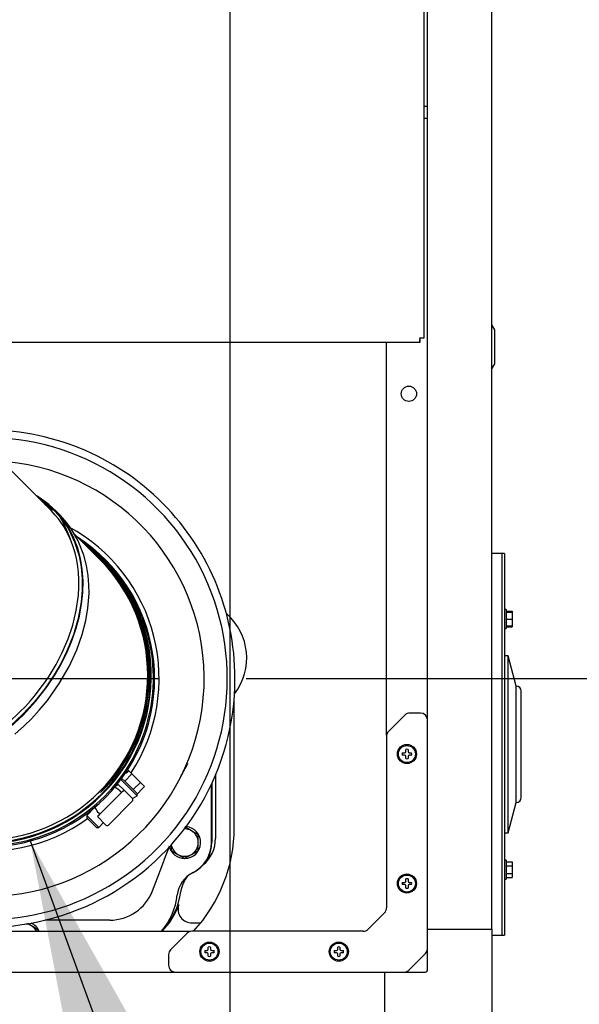
# Model space of a CAD drawing. Units: inches. Extents: x 1.1 to 15.4, y 0.6 to 10.2.
# Drawn here: x 3 to 3.3, y 5 to 5.6 of the extents above; entities that cross this region are included whole.
import ezdxf

# ---------------------------------------------------------------- set-up
doc = ezdxf.new("R2010")
doc.units = ezdxf.units.IN
doc.header["$MEASUREMENT"] = 0
doc.layers.add('FORMAT', color=7, linetype='Continuous')
doc.styles.add('SLDTEXTSTYLE0', font='TXT', dxfattribs={"width": 0.605})
doc.dimstyles.new('SLDDIMSTYLE0', dxfattribs={"dimtxt": 0.08, "dimasz": 0.13, "dimexe": 0, "dimexo": 0.0625, "dimgap": 0.02, "dimtad": 0, "dimtih": 1, "dimtoh": 1, "dimdec": 6, "dimlfac": 32, "dimrnd": 1e-09, "dimzin": 12, "dimdsep": 46, "dimlunit": 5, "dimtxsty": 'SLDTEXTSTYLE0', "dimsah": 1, "dimcen": 0.09, "dimadec": 0, "dimazin": 3, "dimtfac": 1, "dimtdec": 4, "dimtofl": 0, "dimtmove": 0, "dimatfit": 3, "dimfxl": 0, "dimfrac": 2, "dimtolj": 1, "dimtzin": 12, "dimarcsym": 0})
doc.dimstyles.new('SLDDIMSTYLE3', dxfattribs={"dimtxt": 0.08, "dimasz": 0.13, "dimexe": 0, "dimexo": 0.0625, "dimgap": 0.02, "dimtad": 0, "dimtih": 1, "dimtoh": 1, "dimdec": 6, "dimlfac": 32, "dimrnd": 1e-09, "dimzin": 12, "dimdsep": 46, "dimlunit": 5, "dimtxsty": 'SLDTEXTSTYLE0', "dimsah": 1, "dimcen": 0.09, "dimadec": 0, "dimazin": 3, "dimtfac": 1, "dimtdec": 4, "dimtmove": 0, "dimatfit": 0, "dimfxl": 0, "dimfrac": 2, "dimtolj": 1, "dimtzin": 12, "dimarcsym": 0})
doc.dimstyles.new('SLDDIMSTYLE4', dxfattribs={"dimtxt": 0.18, "dimasz": 0.13, "dimexe": 0, "dimexo": 0.0625, "dimgap": 0, "dimtad": 0, "dimtih": 1, "dimtoh": 1, "dimdec": 0, "dimrnd": 1e-09, "dimzin": 0, "dimdsep": 46, "dimlunit": 5, "dimtxsty": 'Standard', "dimsah": 1, "dimcen": 0.09, "dimadec": 0, "dimazin": 0, "dimtfac": 0.13, "dimtdec": 0, "dimtofl": 0, "dimtmove": 0, "dimatfit": 3, "dimfxl": 0, "dimfrac": 2, "dimtolj": 1, "dimtzin": 0, "dimarcsym": 0})

# ---------------------------------------------------------------- blocks, each defined once
blk = doc.blocks.new('_D_38')
at = {"layer": 'FORMAT'}
for p, q in [((3.460816405580241, 4.863225678350207), (3.460816405580241, 5.113225678350207)), ((2.901414791891631, 4.863225678350207), (3.585816405580241, 4.863225678350207)), ((3.268375612616477, 4.577600678350207), (3.585816405580241, 4.577600678350207)), ((3.460816405580241, 4.254127512479482), (3.460816405580241, 4.577600678350207)), ((3.710816405580241, 4.254127512479482), (3.460816405580241, 4.254127512479482)), ((3.851335531314946, 4.25401640459634), (3.823835530455636, 4.25401640459634)), ((3.823835530455636, 4.25401640459634), (3.823835530455636, 4.131238627935693)), ((4.034668855099412, 4.25401640459634), (4.062168855958721, 4.25401640459634)), ((4.062168855958721, 4.25401640459634), (4.062168855958721, 4.131238627935693)), ((3.823835530455636, 4.131238627935693), (3.851335531314946, 4.131238627935693)), ((4.062168855958721, 4.131238627935693), (4.034668855099412, 4.131238627935693))]:
    blk.add_line(p, q, dxfattribs=at)
for points in [[(3.460816405580241, 4.863225678350207), (3.480816405580241, 4.993225678350207), (3.440816405580241, 4.993225678350207)], [(3.460816405580241, 4.577600678350207), (3.440816405580241, 4.447600678350208), (3.480816405580241, 4.447600678350208)]]:
    blk.add_solid(points, dxfattribs=at)
at = {"layer": 'FORMAT', "char_height": 0.08, "attachment_point": 1, "style": 'SLDTEXTSTYLE0'}
for s, insert in [('9 1/8', (3.820779969712067, 4.375475146989983)), ('232', (3.851335531314946, 4.23436404482581))]:
    blk.add_mtext(s, dxfattribs=dict(at, insert=insert))
blk = doc.blocks.new('_D_39')
at = {"layer": 'FORMAT'}
for p, q in [((3.134052072104309, 5.218206581573618), (4.013656948967631, 5.218206581573618)), ((3.888656948967631, 5.218206581573618), (3.888656948967631, 5.034849317431155)), ((3.796990298533599, 4.893515992625784), (3.769490297674289, 4.893515992625784)), ((3.769490297674289, 4.893515992625784), (3.769490297674289, 4.770738215965137)), ((3.980323622318065, 4.893515992625784), (4.007823623177375, 4.893515992625784)), ((4.007823623177375, 4.893515992625784), (4.007823623177375, 4.770738215965137)), ((3.769490297674289, 4.770738215965137), (3.796990298533599, 4.770738215965137)), ((4.007823623177375, 4.770738215965137), (3.980323622318065, 4.770738215965137)), ((3.888656948967631, 4.577600678350207), (3.888656948967631, 4.752404883586686)), ((3.268375612616477, 4.577600678350207), (4.013656948967631, 4.577600678350207))]:
    blk.add_line(p, q, dxfattribs=at)
for points in [[(3.888656948967631, 5.218206581573618), (3.868656948967631, 5.088206581573618), (3.908656948967631, 5.088206581573618)], [(3.888656948967631, 4.577600678350207), (3.908656948967631, 4.707600678350207), (3.868656948967631, 4.707600678350207)]]:
    blk.add_solid(points, dxfattribs=at)
at = {"layer": 'FORMAT', "char_height": 0.08, "attachment_point": 1, "style": 'SLDTEXTSTYLE0'}
for s, insert in [('20 1/2', (3.735879179911123, 5.014974735019427)), ('521', (3.796990298533599, 4.873863632855254))]:
    blk.add_mtext(s, dxfattribs=dict(at, insert=insert))
blk = doc.blocks.new('_D_40')
at = {"layer": 'FORMAT'}
for p, q in [((3.229484354335524, 6.043919184585805), (4.259473121937692, 6.043919184585805)), ((4.134473121937692, 6.043919184585805), (4.134473121937692, 5.677321551004727)), ((4.012250905317501, 5.535988226199358), (3.984750904458191, 5.535988226199358)), ((3.984750904458191, 5.535988226199358), (3.984750904458191, 5.413210449538711)), ((4.256695343141163, 5.535988226199358), (4.284195344000473, 5.535988226199358)), ((4.284195344000473, 5.535988226199358), (4.284195344000473, 5.413210449538711)), ((3.984750904458191, 5.413210449538711), (4.012250905317501, 5.413210449538711)), ((4.284195344000473, 5.413210449538711), (4.256695343141163, 5.413210449538711)), ((4.134473121937692, 4.577600678350207), (4.134473121937692, 5.394877117160264)), ((3.268375612616477, 4.577600678350207), (4.259473121937692, 4.577600678350207))]:
    blk.add_line(p, q, dxfattribs=at)
for points in [[(4.134473121937692, 6.043919184585805), (4.114473121937692, 5.913919184585805), (4.154473121937691, 5.913919184585805)], [(4.134473121937692, 4.577600678350207), (4.154473121937691, 4.707600678350207), (4.114473121937692, 4.707600678350207)]]:
    blk.add_solid(points, dxfattribs=at)
at = {"layer": 'FORMAT', "char_height": 0.08, "attachment_point": 1, "style": 'SLDTEXTSTYLE0'}
for s, insert in [('46 15/16', (3.920584238841988, 5.657446968593001)), ('1192', (4.012250905317501, 5.516335866428828))]:
    blk.add_mtext(s, dxfattribs=dict(at, insert=insert))
blk = doc.blocks.new('_D_44')
at = {"layer": 'FORMAT'}
for p, q in [((3.124820925116478, 5.93925575536676), (3.124820925116478, 3.350238473625795)), ((2.442984987616478, 4.533460053350208), (2.442984987616478, 3.350238473625795)), ((2.442984987616478, 3.475238473625795), (3.124820925116478, 3.475238473625795)), ((3.124820925116478, 3.475238473625795), (3.265310506276237, 3.475238473625795)), ((3.436409474262016, 3.475127365742656), (3.408909473402706, 3.475127365742656)), ((3.408909473402706, 3.475127365742656), (3.408909473402706, 3.352349589082009)), ((3.619742798046482, 3.475127365742656), (3.647242798905792, 3.475127365742656)), ((3.647242798905792, 3.475127365742656), (3.647242798905792, 3.352349589082009)), ((3.408909473402706, 3.352349589082009), (3.436409474262016, 3.352349589082009)), ((3.647242798905792, 3.352349589082009), (3.619742798046482, 3.352349589082009))]:
    blk.add_line(p, q, dxfattribs=at)
for points in [[(2.442984987616478, 3.475238473625795), (2.572984987616477, 3.455238473625795), (2.572984987616477, 3.495238473625795)], [(3.124820925116478, 3.475238473625795), (2.994820925116478, 3.495238473625795), (2.994820925116478, 3.455238473625795)]]:
    blk.add_solid(points, dxfattribs=at)
at = {"layer": 'FORMAT', "char_height": 0.08, "attachment_point": 1, "style": 'SLDTEXTSTYLE0'}
for s, insert in [('21 13/16', (3.314187250766905, 3.596586108136298)), ('554', (3.436409474262016, 3.455475005972125))]:
    blk.add_mtext(s, dxfattribs=dict(at, insert=insert))
blk = doc.blocks.new('SW_CENTERMARKSYMBOL_4')
at = {"layer": 'FORMAT', "color": 0}
for p, q in [((0, 0.00312499999999971), (0, 0.09879687499999992)), ((-0.00312499999999971, 0), (-0.09879687499999992, 0)), ((0, 0), (-0.001562499999999855, 0)), ((0, 0), (0, 0.001562499999999855)), ((0, 0), (0, -0.001562500000000948)), ((0, 0), (0.001562500000000402, 0)), ((0.003125000000000257, 0), (0.09879687500000046, 0)), ((0, -0.003125000000000803), (0, -0.098796875000001))]:
    blk.add_line(p, q, dxfattribs=at)

msp = doc.modelspace()

# ---------------------------------------------------------------- linework, layer by layer
at = {"color": 7, "linetype": 'Continuous', "lineweight": 25}
for p, q in [((3.238060036829066, 5.074585176381703), (3.238060036829066, 6.079585176381702)), ((3.274969485647963, 5.074585176381703), (3.274969485647963, 6.079585176381702)), ((3.236109987616465, 5.968750973532294), (3.236109987616466, 5.41330843758395)), ((3.238060036829061, 5.546188473532293), (3.236109987616466, 5.546188473532293)), ((3.236109987616466, 5.539438473532294), (3.238060036829061, 5.539438473532294)), ((3.276844485647963, 5.418022676381705), (3.274969485647963, 5.420991426381705)), ((3.276844485647963, 5.408335176381705), (3.276844485647963, 5.418022676381705)), ((3.233740023564809, 5.410938473532294), (3.233740023564809, 5.412438473532295)), ((3.236109987616466, 5.41330843758395), (3.234609987616466, 5.41330843758395)), ((3.233740023564809, 5.410938473532294), (2.93244205947291, 5.410938473532294)), ((3.214684052577097, 5.185770118000167), (3.214684052577097, 5.410938473532294)), ((3.276844485647963, 5.398647676381705), (3.276844485647963, 5.408335176381705)), ((3.274969485647963, 5.395678926381705), (3.276844485647963, 5.398647676381705)), ((3.022247901028855, 5.314503505902723), (2.9852599740199, 5.351491432911677)), ((3.050041288477536, 5.286710118454041), (3.035353891044939, 5.301397515886639)), ((3.280828860647963, 5.289897676381705), (3.274969485647963, 5.289897676381705)), ((3.282391360647963, 5.289897676381705), (3.280828860647963, 5.289897676381705)), ((3.280828860647963, 5.289897676381705), (3.280828860647963, 5.071147676381704)), ((3.280828860647963, 5.289897676381705), (3.280828860647963, 5.180522676381704)), ((3.282391360647963, 5.289897676381705), (3.282391360647963, 5.071147676381704)), ((3.283360110647963, 5.257775708845963), (3.282391360647963, 5.257775708845963)), ((3.283360110647963, 5.257775708845963), (3.283360110647963, 5.246900708845963)), ((3.283360110647937, 5.256848757824007), (3.286797610647962, 5.256848757824007)), ((3.283360110647963, 5.256244458845964), (3.286797610647962, 5.256244458845964)), ((3.286797610647962, 5.256848757824007), (3.286797610647962, 5.256244458845964)), ((3.286797610647962, 5.256244458845964), (3.286797610647962, 5.252338208845964)), ((3.283360110647937, 5.252338208845964), (3.286797610647962, 5.252338208845964)), ((3.283360110647963, 5.248431958845963), (3.286797610647962, 5.248431958845963)), ((3.286797610647962, 5.252338208845964), (3.286797610647962, 5.248431958845963)), ((3.286797610647962, 5.248431958845963), (3.286797610647962, 5.247827659867919)), ((3.282391360647963, 5.246900708845963), (3.283360110647963, 5.246900708845963)), ((3.283360110647963, 5.247827659867919), (3.286797610647962, 5.247827659867919)), ((3.284344485647963, 5.231319551381704), (3.282391360647963, 5.231319551381704)), ((3.289016849690981, 5.213882051381705), (3.284344485647963, 5.231319551381704)), ((3.284344485647963, 5.180522676381704), (3.284344485647963, 5.231319551381704)), ((3.289016849690981, 5.180522676381704), (3.289016849690981, 5.213882051381705)), ((3.291946537190981, 5.150092988881704), (3.291946537190981, 5.210952363881705)), ((3.127281862616474, 5.132825434585794), (3.127281862616474, 5.20718198682498)), ((3.234153786829064, 5.198416377169105), (3.227959308557084, 5.198416377169105)), ((3.225197172693073, 5.197272263033115), (3.215766650965055, 5.187841741305095)), ((3.214622536829065, 5.185079605441085), (3.214622536829066, 5.086753148897124)), ((3.223683015539299, 5.175619502169106), (3.224974099329066, 5.175619502169106)), ((3.224974099329066, 5.175619502169106), (3.225487856599772, 5.175832307398402)), ((3.225487856599772, 5.175832307398402), (3.225700661829066, 5.176346064669107)), ((3.225700661829066, 5.176346064669107), (3.225700661829066, 5.177637148458873)), ((3.226981911829066, 5.177637148458873), (3.226981911829066, 5.176346064669107)), ((3.226981911829066, 5.176346064669107), (3.22719471705836, 5.175832307398402)), ((3.22719471705836, 5.175832307398402), (3.227708474329066, 5.175619502169106)), ((3.227708474329066, 5.175619502169106), (3.228999558118833, 5.175619502169106)), ((3.280828860647963, 5.180522676381704), (3.280828860647963, 5.071147676381704)), ((3.284344485647963, 5.129725801381705), (3.284344485647963, 5.180522676381704)), ((3.289016849690981, 5.147163301381704), (3.289016849690981, 5.180522676381704)), ((3.224974099329066, 5.174338252169107), (3.223683015539299, 5.174338252169107)), ((3.225487856599772, 5.174125446939813), (3.224974099329066, 5.174338252169107)), ((3.225700661829066, 5.173611689669107), (3.225487856599772, 5.174125446939813)), ((3.225700661829066, 5.17232060587934), (3.225700661829066, 5.173611689669107)), ((3.22719471705836, 5.174125446939813), (3.226981911829066, 5.173611689669107)), ((3.226981911829066, 5.173611689669107), (3.226981911829066, 5.17232060587934)), ((3.227708474329066, 5.174338252169107), (3.22719471705836, 5.174125446939813)), ((3.228999558118833, 5.174338252169107), (3.227708474329066, 5.174338252169107)), ((3.065134124060223, 5.164309409408914), (3.065475439662054, 5.163968093807084)), ((3.065475439662054, 5.163968093807084), (3.066856507594058, 5.165349161739089)), ((3.066811317706316, 5.165394351626831), (3.066232106638727, 5.165973562694421)), ((3.066250051698749, 5.164833085619264), (3.066811317706316, 5.165394351626831)), ((3.066250051698749, 5.164833085619264), (3.066295241586491, 5.164787895731521)), ((3.066811317706316, 5.165394351626831), (3.066869009615917, 5.16533665971723)), ((3.068579013576555, 5.163626655756592), (3.066856507594058, 5.165349161739089)), ((3.066174419686943, 5.156410832876449), (3.0622806076509, 5.160304644912491)), ((3.064435809781056, 5.159483451962929), (3.062881678705866, 5.161037583040989)), ((3.068579013576555, 5.163626655756592), (3.064435809781056, 5.159483451962929)), ((3.069318949161073, 5.154600312582913), (3.064435809781056, 5.159483451962929)), ((3.073462152954709, 5.158743516378438), (3.068579013576555, 5.163626655756592)), ((3.073462152954709, 5.158743516378438), (3.069318949161073, 5.154600312582913)), ((3.075867767449975, 5.156337901883171), (3.073462152954709, 5.158743516378438)), ((3.114513009604278, 5.158327258651598), (3.114513009604278, 5.124467933923826)), ((3.116510745399148, 5.162843268380692), (3.116510745399148, 5.126718420141215)), ((3.062698220479791, 5.152934633669297), (3.050268609091746, 5.140505022281252)), ((3.061317152547786, 5.154315701601302), (3.05885332999983, 5.156006396901277)), ((3.060626618581783, 5.157768371431315), (3.058860039759479, 5.15600179260901)), ((3.060414480573375, 5.157980509439825), (3.064079288411784, 5.15431570160129)), ((3.061317152547786, 5.154315701601302), (3.062007686513788, 5.153625167635299)), ((3.062698220479791, 5.152934633669297), (3.062007686513788, 5.153625167635299)), ((3.063388754445793, 5.153625167635299), (3.062698220479791, 5.152934633669297)), ((3.063388754445793, 5.153625167635299), (3.064079288411784, 5.15431570160129)), ((3.068913026173813, 5.149481963839284), (3.064079288411784, 5.15431570160129)), ((3.071569546172153, 5.151015706391239), (3.066174419686943, 5.156410832876449)), ((3.071724563658079, 5.152194698085907), (3.069318949161073, 5.154600312582913)), ((3.071724563658079, 5.152194698085907), (3.074486699518887, 5.15495683395025)), ((3.075867767449975, 5.156337901883171), (3.07448669951797, 5.154956833951166)), ((3.11416144710428, 5.124355191294132), (3.11416144710428, 5.157574130552555)), ((3.055102346853763, 5.13429021658723), (3.068913026173813, 5.148100895907279)), ((3.068913026173814, 5.149481963839284), (3.071569546172153, 5.151015706391239)), ((3.071569546173356, 5.151015706390035), (3.071724740152592, 5.152194521594262)), ((3.284344485647963, 5.129725801381705), (3.289016849690981, 5.147163301381704)), ((3.047414500887788, 5.14455625373732), (3.042672735465718, 5.13981448831525)), ((3.047407852035459, 5.144568306037115), (3.048887541159741, 5.141886090213257)), ((3.048887541159741, 5.141886090213257), (3.049578075125743, 5.141195556247255)), ((3.050268609091746, 5.140505022281252), (3.049578075125743, 5.141195556247255)), ((3.042672735474889, 5.139814488306079), (3.042672735456394, 5.138433420383215)), ((3.042672735465718, 5.13981448831525), (3.049578075125743, 5.132909148655225)), ((3.042672735456394, 5.138433420383215), (3.048197007193709, 5.1329091486459)), ((3.049578075125743, 5.13981448831525), (3.048887541159741, 5.139123954349247)), ((3.048887541159741, 5.139123954349247), (3.053721278921758, 5.13429021658723)), ((3.049578075125743, 5.13981448831525), (3.050268609091746, 5.140505022281252)), ((3.049578075125743, 5.132909148655224), (3.052340210989753, 5.135671284519234)), ((3.048197007193708, 5.1329091486459), (3.049578075116572, 5.132909148664395)), ((3.102763009604279, 5.131009905040674), (3.098866247689821, 5.133259701580953)), ((3.106659771518737, 5.128760108500394), (3.102763009604279, 5.131009905040674)), ((3.106669259604279, 5.124244081573609), (3.106669259604279, 5.128743674654168)), ((3.106669259604279, 5.119744488493047), (3.106669259604279, 5.124244081573609)), ((3.282391360647963, 5.129725801381705), (3.284344485647963, 5.129725801381705)), ((3.091044259604279, 5.123124325698522), (3.091044259604279, 5.119744488493048)), ((3.091053747689821, 5.119728054646822), (3.094950509604279, 5.117478258106542)), ((3.102763009604279, 5.117478258106543), (3.106659771518737, 5.119728054646823)), ((3.094950509604279, 5.117478258106542), (3.098847271518737, 5.115228461566261)), ((3.098699619772881, 5.115241546662141), (3.098696961007838, 5.115089226114833)), ((3.098856759604278, 5.115087831573608), (3.09885675960428, 5.115228456573607)), ((3.098866247689821, 5.115228461566263), (3.102763009604279, 5.117478258106543)), ((3.283360110647963, 5.114144643917445), (3.282391360647963, 5.114144643917445)), ((3.283360110647963, 5.114144643917445), (3.283360110647963, 5.103269643917446)), ((3.283360110647963, 5.113217692895489), (3.286797610647962, 5.113217692895489)), ((3.286797610647962, 5.113217692895489), (3.286797610647962, 5.110962418406468)), ((3.283360110647963, 5.110962418406468), (3.286797610647962, 5.110962418406468)), ((3.286797610647962, 5.110962418406468), (3.286797610647962, 5.106451869428424)), ((3.225487856599772, 5.101613557398401), (3.225700661829066, 5.102127314669107)), ((3.225700661829066, 5.102127314669107), (3.225700661829066, 5.103418398458874)), ((3.226981911829066, 5.103418398458874), (3.226981911829066, 5.102127314669107)), ((3.226981911829066, 5.102127314669107), (3.22719471705836, 5.101613557398401)), ((3.282391360647963, 5.103269643917446), (3.283360110647963, 5.103269643917446)), ((3.283360110647963, 5.106451869428424), (3.286797610647962, 5.106451869428424)), ((3.283360110647937, 5.104196594939402), (3.286797610647962, 5.104196594939402)), ((3.286797610647962, 5.106451869428424), (3.286797610647962, 5.104196594939402)), ((3.223683015539299, 5.101400752169107), (3.224974099329066, 5.101400752169107)), ((3.224974099329066, 5.100119502169107), (3.223683015539299, 5.100119502169107)), ((3.224974099329066, 5.101400752169107), (3.225487856599772, 5.101613557398401)), ((3.225487856599772, 5.099906696939812), (3.224974099329066, 5.100119502169107)), ((3.225700661829066, 5.099392939669107), (3.225487856599772, 5.099906696939812)), ((3.225700661829066, 5.098101855879341), (3.225700661829066, 5.099392939669107)), ((3.22719471705836, 5.099906696939812), (3.226981911829066, 5.099392939669107)), ((3.226981911829066, 5.099392939669107), (3.226981911829066, 5.098101855879341)), ((3.22719471705836, 5.101613557398401), (3.227708474329066, 5.101400752169107)), ((3.227708474329066, 5.100119502169107), (3.22719471705836, 5.099906696939812)), ((3.227708474329066, 5.101400752169107), (3.228999558118833, 5.101400752169107)), ((3.228999558118833, 5.100119502169107), (3.227708474329066, 5.100119502169107)), ((3.05590207210428, 5.079759706573618), (3.018804835084715, 5.079759706573618)), ((3.213478422693075, 5.083991013033113), (3.204047900965056, 5.074560491305094)), ((3.010919259604279, 5.076541155040674), (3.008604304692536, 5.07787769488213)), ((3.014816021518737, 5.074291358500394), (3.010919259604279, 5.076541155040674)), ((3.014825509604279, 5.073354861421072), (3.014825509604278, 5.074274924654168)), ((3.201285765101046, 5.073416377169104), (3.102959308557085, 5.073416377169107)), ((3.103207090392024, 5.078175781362395), (3.108028710032286, 5.078175781362395)), ((3.238060036829066, 5.074585176381703), (3.274969485647963, 5.074585176381703)), ((3.238060036829066, 5.050955439669104), (3.238060036829066, 5.074585176381703)), ((3.274969485647963, 5.074585176381703), (3.274969485647963, 5.013069428350207)), ((2.564951179234931, 5.073354861421072), (3.102268795997995, 5.073354861421072)), ((3.100197172693075, 5.072272263033117), (3.090766650965055, 5.062841741305097)), ((3.274969485647963, 5.071147676381704), (3.280828860647963, 5.071147676381704)), ((3.280828860647963, 5.071147676381704), (3.282391360647963, 5.071147676381704)), ((3.110401765539299, 5.062338252169106), (3.111692849329066, 5.062338252169106)), ((3.111692849329066, 5.062338252169106), (3.112206606599771, 5.062551057398401)), ((3.112206606599771, 5.062551057398401), (3.112419411829066, 5.063064814669106)), ((3.112419411829066, 5.063064814669106), (3.112419411829066, 5.064355898458873)), ((3.113700661829065, 5.064355898458873), (3.113700661829065, 5.063064814669106)), ((3.113700661829065, 5.063064814669106), (3.11391346705836, 5.062551057398401)), ((3.11391346705836, 5.062551057398401), (3.114427224329066, 5.062338252169106)), ((3.114427224329066, 5.062338252169106), (3.115718308118832, 5.062338252169106)), ((3.184620515539299, 5.062338252169106), (3.185911599329065, 5.062338252169106)), ((3.185911599329065, 5.062338252169106), (3.186425356599772, 5.062551057398401)), ((3.186425356599772, 5.062551057398401), (3.186638161829066, 5.063064814669106)), ((3.186638161829066, 5.063064814669106), (3.186638161829066, 5.064355898458873)), ((3.187919411829066, 5.064355898458873), (3.187919411829066, 5.063064814669106)), ((3.187919411829066, 5.063064814669106), (3.18813221705836, 5.062551057398401)), ((3.18813221705836, 5.062551057398401), (3.188645974329066, 5.062338252169106)), ((3.188645974329066, 5.062338252169106), (3.189937058118833, 5.062338252169106)), ((3.089622536829065, 5.060079605441087), (3.089622536829065, 5.053885127169106)), ((3.111692849329066, 5.061057002169107), (3.110401765539299, 5.061057002169107)), ((3.112206606599771, 5.060844196939813), (3.111692849329066, 5.061057002169107)), ((3.112419411829066, 5.060330439669107), (3.112206606599771, 5.060844196939813)), ((3.112419411829066, 5.05903935587934), (3.112419411829066, 5.060330439669107)), ((3.11391346705836, 5.060844196939813), (3.113700661829065, 5.060330439669107)), ((3.113700661829065, 5.060330439669107), (3.113700661829065, 5.05903935587934)), ((3.114427224329066, 5.061057002169107), (3.11391346705836, 5.060844196939813)), ((3.115718308118832, 5.061057002169107), (3.114427224329066, 5.061057002169107)), ((3.185911599329065, 5.061057002169107), (3.184620515539299, 5.061057002169107)), ((3.186425356599772, 5.060844196939813), (3.185911599329065, 5.061057002169107)), ((3.186638161829066, 5.060330439669107), (3.186425356599772, 5.060844196939813)), ((3.186638161829066, 5.05903935587934), (3.186638161829066, 5.060330439669107)), ((3.18813221705836, 5.060844196939813), (3.187919411829066, 5.060330439669107)), ((3.187919411829066, 5.060330439669107), (3.187919411829066, 5.05903935587934)), ((3.188645974329066, 5.061057002169107), (3.18813221705836, 5.060844196939813)), ((3.189937058118833, 5.061057002169107), (3.188645974329066, 5.061057002169107)), ((3.227485400965056, 5.051122991305094), (3.236915922693075, 5.060553513033113)), ((2.453766237616467, 5.049978877169104), (3.213453737616467, 5.049978877169104)), ((3.213453737616467, 5.049978877169104), (3.213453737616467, 5.013069428350207)), ((3.213453737616467, 5.049978877169104), (3.237083474329066, 5.049978877169104))]:
    msp.add_line(p, q, dxfattribs=at)
at = {"color": 7, "linetype": 'Continuous', "lineweight": 25, "flags": 128}
for points in [[(3.006140476903849, 5.197321301774065), (3.013367415160198, 5.205155614272135), (3.019944604049752, 5.213589083546045), (3.024233383174324, 5.219997005670971), (3.028067526328124, 5.226572794724992), (3.031486201266111, 5.233416864584171), (3.034382249945321, 5.240338429368996), (3.036698436618311, 5.247159852736972), (3.038483067450185, 5.25396229494586), (3.039741090775882, 5.260791822034667), (3.040446373715803, 5.267601705881633), (3.04057677900426, 5.274248424828872), (3.040139796493928, 5.280694414817284), (3.039121862204114, 5.286979128423162), (3.037510973498048, 5.293054182300504), (3.035335710122232, 5.298790931205482), (3.032566889771541, 5.304225789941315), (3.029230366998251, 5.309277042394044), (3.02530925542588, 5.313933061596793), (3.020935203457809, 5.318036188391651), (3.016053703653378, 5.321645196585306), (3.013832412555708, 5.322918994375869)], [(3.015110359806493, 5.321641047125085), (3.01911646017655, 5.31889558643124), (3.023581374790048, 5.315016368300533), (3.027567216598818, 5.310652056156351), (3.032136786245971, 5.30403278071568), (3.035739713971802, 5.296640427836826), (3.038305468083995, 5.288607586858324), (3.039522177666631, 5.282204955071792), (3.040124039472233, 5.275524840801165), (3.040112929494469, 5.268847792328128), (3.039515307404301, 5.26199926720899), (3.037801166843071, 5.25270334912064), (3.035053731093493, 5.243271786840947), (3.031314063163411, 5.233884520541606), (3.027945826080803, 5.227075155738222), (3.024078069847671, 5.220389295448087), (3.018663809336822, 5.212405021984893), (3.012573190155914, 5.204750622722812), (3.005906101903849, 5.197555676774065)], [(3.023260218170202, 5.314679911457764), (3.018877616031966, 5.317896687221266), (3.018824552945528, 5.31792685398605)], [(3.001502345263257, 5.186384978793314), (3.006721972776911, 5.191039207992898), (3.010954676073697, 5.195205008852446), (3.015408567561317, 5.200023048382868), (3.020146016027748, 5.205739415291493), (3.026935549935188, 5.215318882108442), (3.032582476590675, 5.225101136724762), (3.036956025138758, 5.234635444931173), (3.040075364173457, 5.243489973046834), (3.042122987682851, 5.251470458528254), (3.043333113360621, 5.258594267582184), (3.043765030705104, 5.262792643545474), (3.043981408002429, 5.267063037105835), (3.043945308625453, 5.2718816412493), (3.043538092411884, 5.277219119925001), (3.042617277895554, 5.283022891131923), (3.041098679627004, 5.288964478786031), (3.037834327250787, 5.297205637847314), (3.033518127447791, 5.304499912590142), (3.031891610098912, 5.306713822570433), (3.030202206854147, 5.308790264599938), (3.028557625361729, 5.310623100774484), (3.027388794365088, 5.311851615153642), (3.02629244413568, 5.312970160359496), (3.025279072382853, 5.313988658507712), (3.024354891582518, 5.314913181389503)], [(3.004390476903848, 5.199071301774065), (3.007469745605226, 5.202258633778343), (3.010440848564361, 5.205554431977485), (3.013296498343766, 5.208951918947355), (3.016029511670067, 5.212444085780337), (3.018632828184899, 5.216023705175409), (3.021099529259288, 5.219683345329651), (3.025109852851099, 5.226331631945719), (3.028660827925534, 5.23320876538039), (3.031955428994686, 5.240905660228733), (3.034619887379582, 5.248815668250529), (3.036675801663555, 5.257316497937407), (3.037894312889192, 5.265991158308605), (3.038156875696462, 5.270357478262972), (3.038170763713244, 5.274779170696566), (3.037914396978368, 5.279235577631967), (3.037366106426557, 5.283704167769295), (3.036769139887502, 5.286959859437769), (3.03597528036327, 5.290281420825926), (3.034964121741219, 5.293650023322662), (3.033714863352736, 5.297044976197324), (3.032206495056171, 5.300443692544524), (3.03096838191235, 5.302842879944166), (3.029509298452412, 5.305340122936416), (3.027803958817978, 5.307910174741976), (3.026467627886529, 5.309714411949118), (3.024641327351608, 5.311937788972726), (3.022247901028855, 5.314503505902723)], [(3.025121358397455, 5.313259083952515), (3.025132927535058, 5.313243281233307), (3.025403786732769, 5.312947175104189), (3.026207270859308, 5.312050718414095), (3.027181491040117, 5.310878324925101), (3.029046872754974, 5.307874627575369), (3.031032316812067, 5.303502247715841), (3.033144925810595, 5.298401806337363)], [(3.045349890378117, 5.292258607065802), (3.041214453236104, 5.295559850017128), (3.041146045923566, 5.295605361008012)], [(3.052403050365515, 5.285983540997556), (3.051272165208444, 5.2871092012472), (3.050904952610007, 5.287472243063434)], [(2.997907330420125, 5.193020915301592), (3.004390476903848, 5.199071301774065)], [(2.880315163280373, 5.189856987143877), (2.880358006311138, 5.189772891258681), (2.883694523881068, 5.184721635258493), (2.887615630319279, 5.180065612095356), (2.891989677688109, 5.175962480704396), (2.896871173191093, 5.172353467673421), (2.902315837864646, 5.169231221020683), (2.908234451856485, 5.166693692515439), (2.914312854737016, 5.164840345498651), (2.920760001310781, 5.163580163240495), (2.927646548918019, 5.162938198691649), (2.934834652787672, 5.162958534828466), (2.941819349115048, 5.163602098301832), (2.949039183917328, 5.164877026436597), (2.956391890772801, 5.166789898842578), (2.963882520589305, 5.169370131514253), (2.970861929635945, 5.17235414934779), (2.977756489489919, 5.175867797170731), (2.98461540669965, 5.17995537634595), (2.99138267935727, 5.184612601354626), (2.998938951847865, 5.190635298136359), (3.006140476903849, 5.197321301774065)], [(3.005906101903849, 5.197555676774065), (2.998822918465193, 5.190976982342249), (2.991311469477924, 5.184976499181545), (2.985025276508236, 5.180623302708689), (2.978562175961725, 5.176710439518445), (2.969630390671046, 5.172177506300952), (2.960542503692614, 5.168529378616015), (2.951464809971431, 5.165824452046142), (2.942350061534277, 5.164072193572651), (2.933409951026387, 5.163310033478869), (2.924798776162257, 5.16354000558316), (2.918477144989691, 5.164386276290753), (2.912430574760687, 5.165798472934878), (2.904776273824599, 5.168584054794956), (2.897754637560511, 5.172344165612921), (2.891484077742042, 5.177008451602882), (2.887206663312988, 5.181195261417594), (2.88343577119613, 5.185865035481691), (2.882110796029085, 5.188061354395164)], [(3.05007501155883, 5.153386767119083), (3.049524330322444, 5.152891403858723), (3.048983399675518, 5.152378741939341)], [(3.080349504027702, 5.096571204223125), (3.083175290081376, 5.103925868265459), (3.085685120291933, 5.110457417082329), (3.087877844600313, 5.116162880785142), (3.089752377835452, 5.121039595191296), (3.090230071225491, 5.122282128056092)], [(3.085976216894333, 5.073354861421072), (3.090085520762104, 5.078175781362395), (3.093412820374518, 5.083758651733613)]]:
    msp.add_lwpolyline(points, dxfattribs=at)
at = {"color": 7, "linetype": 'Continuous', "lineweight": 25}
for centre, radius in [((3.227469485647963, 5.381460176381703), 0.004390624999999204), ((3.226341286829064, 5.174978877169105), 0.005484375000000874), ((3.226341286829066, 5.174978877169107), 0.004875000000000185), ((3.226341286829066, 5.100760127169104), 0.005484375000000874), ((3.226341286829066, 5.100760127169107), 0.004874999999999297), ((3.113060036829065, 5.061697627169107), 0.005484375000000874), ((3.113060036829066, 5.061697627169107), 0.004875000000000185), ((3.187278786829066, 5.061697627169106), 0.005484374999999098), ((3.187278786829066, 5.061697627169107), 0.004875000000000185)]:
    msp.add_circle(centre, radius, dxfattribs=at)
for centre, radius, start, end in [((3.266501024782009, 5.413485742063714), 0.03285988097550829, 180.1369081266139, 184.4459779004466), ((3.233562719085124, 5.380547436368876), 0.03285988097338225, 85.5540220994034, 89.86309187351581), ((2.985255197104281, 5.218206581573617), 0.1380593750000007, 180, 90.9291021968069), ((2.985255197104281, 5.218206581573617), 0.1424539062500001, 1.428921852493361e-11, 92.54592584232057), ((2.985255197104281, 5.218206581573617), 0.1247812500000006, 184.0534970431098, 84.61265195075009), ((2.985255197104296, 5.218206581573618), 0.09893750000000025, 326.8548313896279, 61.40789267911757), ((2.983745919644823, 5.219784845767851), 0.09597000372310495, 314.9708768912955, 56.01733749067007), ((2.983755644892942, 5.219713031973026), 0.09549279500630148, 215.7643297686676, 54.27206936908918), ((2.983651707139606, 5.220082417335754), 0.09471293119698722, 314.8833281571204, 49.47601642042468), ((2.985255197104296, 5.218206581573618), 0.09636154906902439, 315.0000000000005, 50.82222017854879), ((2.984887738143991, 5.218574040533922), 0.09604566764181262, 224.0072239555285, 45.9927760444549), ((2.983396271871852, 5.22006530432721), 0.09425014317427766, 315.0000870372764, 44.99991296272498), ((2.983504456234558, 5.220334600143724), 0.09513302340754175, 314.8393287986974, 44.67541234354237), ((2.985255197104296, 5.218206581573618), 0.09590304238117944, 28.48897240786091, 44.84155606660893), ((3.101031862616474, 5.230012934585794), 0.03343750000000013, 322.1735134660723, 49.47173325244747), ((2.985255197104281, 5.218206581573617), 0.1424539062500003, 177.4283978678293, 1.428921852493361e-11), ((3.289016849690981, 5.210952363881705), 0.0029296875, 0, 90), ((3.227959308557084, 5.194510127169105), 0.003906250000000659, 90, 135), ((3.234153786829063, 5.194510127169105), 0.003906250000000444, 0, 89.99999999998697), ((3.218528786829065, 5.185079605441085), 0.003906250000000345, 134.9999999999954, 180), ((3.226341286829066, 5.174978877169107), 0.002734374999999823, 166.4504781730025, 193.5495218269983), ((3.226341286829066, 5.174978877169107), 0.002734374999999823, 76.45047817300254, 103.5495218269975), ((3.226341286829066, 5.174978877169107), 0.002734374999999823, 346.4504781730033, 13.54952182699747), ((2.985255197104296, 5.218206581573618), 0.09893750000000075, 209.2170699641946, 305.8061202513362), ((5.466977587318837, 3.881459392083245), 2.694282452701695, 151.4404071094501, 151.6189063991133), ((3.226341286829066, 5.174978877169107), 0.002734374999999823, 256.4504781730033, 283.5495218269983), ((2.983713358061189, 5.219559134533611), 0.09583350736524054, 214.1367593916847, 315.0800219402518), ((2.985255197104296, 5.218206581573618), 0.09636154906902439, 220.3929311505836, 315.0000000000005), ((2.983396474350703, 5.220065327764558), 0.09425001657270951, 225.0000100747606, 314.9999899252429), ((3.068222492207811, 5.148791429873282), 0.0009765625000001648, 315.0000000000008, 45.00000000001843), ((3.289016849690981, 5.150092988881704), 0.0029296875, 270.0000000000008, 0), ((3.054411812887761, 5.134980750553233), 0.0009765625000001648, 225.0000000000008, 315.0000000000008), ((3.098856759604279, 5.124244081573609), 0.007812499999999042, 59.99999999999903, 91.107110466649), ((3.098856759604279, 5.124244081573607), 0.00915625000000043, 269.9999999999924, 84.79811870571798), ((3.098856759604279, 5.124244081573609), 0.0078125, 7.816531185164739e-11, 59.99999999999903), ((3.040094362616474, 5.132825434585794), 0.08718750000000025, 316.9920552977727, 0), ((3.098856759604279, 5.124244081573609), 0.007812500000000418, 299.9999999999953, 7.816531185164739e-11), ((3.09463019710428, 5.124355191294132), 0.01953125000000031, 297.1014584714477, 0), ((3.094981759604278, 5.124467933923826), 0.01953125000000128, 296.4301962606892, 0), ((3.098856759604279, 5.124244081573607), 0.009015625000000915, 29.93970164491489, 30.06029835508999), ((3.09684356541718, 5.12649779371123), 0.0196676592558271, 310.6165861628648, 0.2489305217571688), ((3.14762433613396, 5.126718420141215), 0.03111359073481272, 180, 180.2489305217653), ((3.098856759604279, 5.124244081573607), 0.009156249999999767, 196.0119942630471, 269.0000000000003), ((3.098856759604279, 5.124244081573607), 0.009015624999999701, 209.9397016449136, 210.0602983550887), ((3.098856759604279, 5.124244081573609), 0.00781250000000141, 189.7030025021257, 240.0000000000067), ((3.098856759604279, 5.124244081573607), 0.009015625000000645, 329.9397016449241, 330.0602983550859), ((3.098856759604279, 5.124244081573609), 0.00781250000000141, 240.0000000000067, 299.9999999999953), ((3.098856759604279, 5.124244081573607), 0.009015625000000554, 269.9397016449176, 270.0602983550897), ((3.111091134604279, 5.092189717944883), 0.01660156250000037, 117.1014584714478, 173.0286168797452), ((3.112993845867777, 5.09417522178543), 0.01646515428715001, 139.0510341855811, 172.7640012973713), ((3.111075509604187, 5.092090141541119), 0.01662577184413404, 116.4301962606887, 142.8001382006191), ((3.226341286829066, 5.100760127169107), 0.002734374999999823, 76.45047817300254, 103.5495218269975), ((3.05590207210428, 5.105940956573617), 0.02618124999999994, 270.0000000000008, 339.0405585431475), ((3.056781086795573, 5.101312429445904), 0.04019889088876782, 315.9344345769227, 352.7640012973728), ((3.226341286829066, 5.100760127169107), 0.002734374999999823, 166.4504781730025, 193.5495218269983), ((3.226341286829066, 5.100760127169107), 0.002734374999999823, 256.4504781730033, 283.5495218269983), ((3.226341286829066, 5.100760127169107), 0.002734374999999823, 346.4504781730033, 13.54952182699747), ((3.054869259604279, 5.099064394073617), 0.04003906250000011, 320.0505688100788, 353.0286168797476), ((3.045793342155144, 5.107089344807503), 0.0530276903626167, 333.8979124701341, 339.4240191861524), ((3.102906717548801, 5.086023638716223), 0.007853603560848748, 161.9825913314887, 272.1918975963417), ((3.210716286829066, 5.086753148897124), 0.003906250000000031, 314.9999999999916, 0), ((3.007013009604279, 5.069775331573608), 0.00781250000000064, 60.00000000000272, 84.214856291848), ((3.007013009604279, 5.069775331573608), 0.009156250000000367, 23.01290282917326, 65.03302364668907), ((3.007013009604279, 5.069775331573608), 0.00781250000000064, 27.26971687479587, 60.00000000000272), ((3.007013009604278, 5.069775331573608), 0.009015625000000915, 29.9397016449163, 30.06029835508999), ((3.102959308557085, 5.069510127169107), 0.003906250000000345, 90, 134.9999999999954), ((3.201285765101046, 5.077322627169104), 0.00390625, 270.0000000000008, 315.0000000000055), ((3.093528786829065, 5.060079605441087), 0.003906250000000345, 134.9999999999954, 180), ((3.113060036829066, 5.061697627169107), 0.002734375000000031, 166.4504781730206, 193.5495218270163), ((3.113060036829066, 5.061697627169107), 0.00273437499999896, 76.45047817299817, 103.5495218270018), ((3.113060036829066, 5.061697627169107), 0.002734375000000031, 346.4504781729852, 13.54952182697937), ((3.187278786829066, 5.061697627169107), 0.002734375000000463, 166.4504781730228, 193.5495218270142), ((3.187278786829066, 5.061697627169107), 0.002734374999999064, 76.45047817299817, 103.5495218270109), ((3.187278786829066, 5.061697627169107), 0.002734375000000031, 346.4504781729852, 13.54952182697937), ((3.234153786829066, 5.063315648897124), 0.003906250000000031, 314.9999999999916, 5.211020790109826e-10), ((3.113060036829066, 5.061697627169107), 0.002734375000000687, 256.4504781730077, 283.5495218269939), ((3.187278786829066, 5.061697627169107), 0.002734375000000791, 256.4504781729987, 283.5495218269939), ((3.093528786829065, 5.053885127169106), 0.003906249999999556, 179.9999999994789, 270.0000000000008), ((3.224723265101046, 5.053885127169104), 0.00390625, 270.0000000000008, 315.0000000000055), ((3.237083474329066, 5.050955439669104), 0.0009765625, 270.0000000000008, 0)]:
    msp.add_arc(centre, radius, start, end, dxfattribs=at)

# ---------------------------------------------------------------- block references
at = {"layer": 'FORMAT'}
msp.add_blockref('SW_CENTERMARKSYMBOL_4', (2.985255197104309, 5.218206581573618), dxfattribs=at)

# ---------------------------------------------------------------- dimensions: what is measured, and where the dimension line sits
for base, p2, dimstyle, picture, middle in [((4.134473121937692, 6.043919184585805), (3.179484354335524, 6.043919184585805), 'SLDDIMSTYLE0', '_D_40', (4.134473121937692, 5.536099334082499)), ((3.888656948967631, 5.218206581573618), (3.084052072104309, 5.218206581573618), 'SLDDIMSTYLE0', '_D_39', (3.888656948967631, 4.893627100508922)), ((3.460816405580241, 4.863225678350207), (2.851414791891631, 4.863225678350207), 'SLDDIMSTYLE3', '_D_38', (3.460816405580241, 4.254127512479482))]:
    dim = msp.add_linear_dim(base=base, p1=(3.218375612616478, 4.577600678350207), p2=p2, angle=90.0000000000002, dimstyle=dimstyle, dxfattribs=at)
    dim.commit()
    dim.dimension.update_dxf_attribs({"geometry": picture, "text_midpoint": middle, "dimtype": 160})
dim = msp.add_linear_dim(base=(3.124820925116478, 3.475238473625795), p1=(2.442984987616478, 4.583460053350207), p2=(3.124820925116478, 5.98925575536676), dimstyle='SLDDIMSTYLE0', dxfattribs=at)
dim.commit()
dim.dimension.update_dxf_attribs({"geometry": '_D_44', "text_midpoint": (3.528076133862609, 3.475238473625795), "dimtype": 160})

# ---------------------------------------------------------------- leaders
msp.add_leader([(3.010269545270512, 5.125148371163134), (3.40364332345293, 4.048106447220849), (3.65364332345293, 4.048106447220849)], dimstyle='SLDDIMSTYLE4', dxfattribs=at)

doc.saveas('drawing.dxf')
